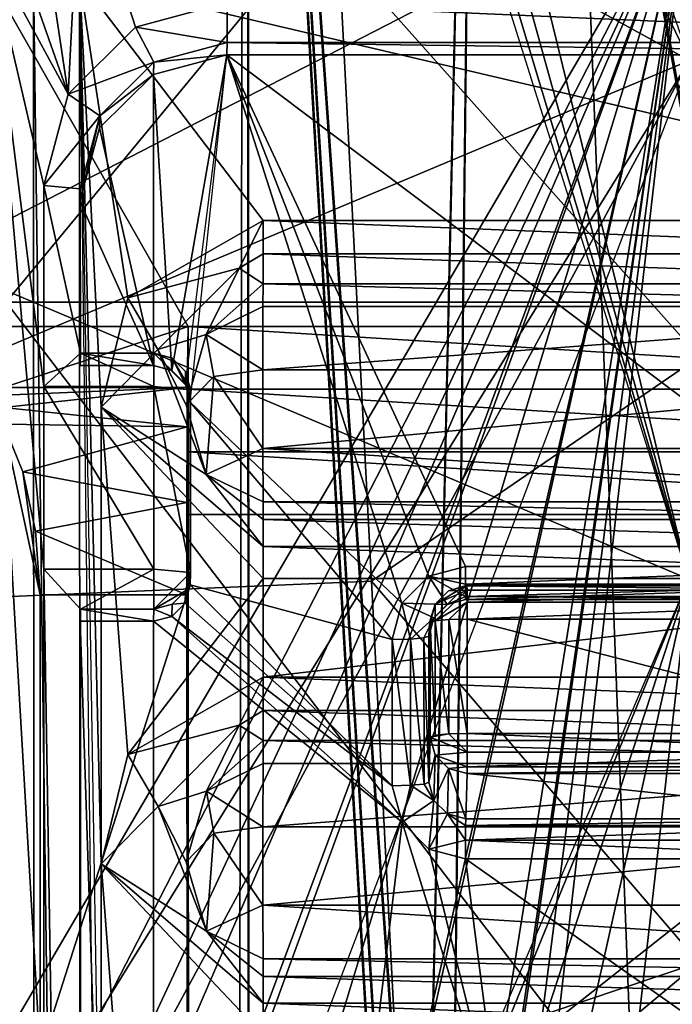
# Model space of a CAD drawing. Units: centimetres. Extents: x -2.8 to 2.8, y -26 to 6.1.
# Drawn here: x -0.4 to 0, y -22 to -21.5 of the extents above; entities that cross this region are included whole.
import ezdxf

# ---------------------------------------------------------------- set-up
doc = ezdxf.new("R2010")
doc.units = ezdxf.units.CM
doc.header["$MEASUREMENT"] = 0
for name, color, linetype in [('ACAD_FREEWAY_COMPONENT_16_Mesh_0', 7, 'Continuous'), ('ACAD_FREEWAY_COMPONENT_16_Mesh_16', 7, 'Continuous'), ('ACAD_FREEWAY_COMPONENT_16_Mesh_20', 7, 'Continuous'), ('ACAD_FREEWAY_COMPONENT_16_Mesh_21', 7, 'Continuous'), ('ACAD_FREEWAY_COMPONENT_3_Mesh_0', 7, 'Continuous'), ('ACAD_FREEWAY_COMPONENT_6_Mesh_0', 7, 'Continuous')]:
    doc.layers.add(name, color=color, linetype=linetype)

msp = doc.modelspace()

# ---------------------------------------------------------------- linework, layer by layer
at = {"layer": 'ACAD_FREEWAY_COMPONENT_16_Mesh_0'}
for points in [[(-0.44056, -23.06675, -5.81949), (-0.51085, -20.48611, -5.88959), (-0.20751, -17.56636, -6.14289)], [(-0.50142, -17.56636, -5.81181), (-0.50136, -17.56636, -5.83771), (-0.35466, -22.99334, -5.67976)], [(-0.50142, -17.56636, -5.81181), (-0.35466, -22.99334, -5.67976), (-0.36948, -22.99002, -5.6437)], [(-0.50136, -17.56636, -5.83771), (-0.36884, -23.00762, -5.71396), (-0.35466, -22.99334, -5.67976)], [(-0.20751, -17.56636, -6.14289), (0.00214, -22.99776, -5.95917), (-0.44056, -23.06675, -5.81949)], [(0.21281, -17.56636, -6.14174), (0.00214, -22.99776, -5.95917), (-0.20751, -17.56636, -6.14289)], [(-0.00251, -21.79728, -4.26703), (-0.00415, -17.8461, -3.66986), (-0.84291, -18.37826, -3.716)], [(-0.90189, -18.55653, -3.73266), (-0.00251, -21.79728, -4.26703), (-0.84291, -18.37826, -3.716)], [(-0.90391, -18.8004, -3.76001), (-0.00251, -21.79728, -4.26703), (-0.90189, -18.55653, -3.73266)], [(-0.90391, -18.8004, -3.76001), (-0.90279, -21.41665, -4.16662), (-0.00251, -21.79728, -4.26703)], [(-0.37451, -21.64636, -5.35942), (0.73863, -20.29856, -5.18286), (-0.74512, -20.29854, -5.18983)], [(0.37549, -21.64636, -5.35736), (0.73863, -20.29856, -5.18286), (-0.37451, -21.64636, -5.35942)], [(-0.80063, -20.73537, -4.95213), (0.79936, -20.73537, -4.94773), (0.27473, -21.65952, -5.07986)], [(-0.27527, -21.65952, -5.08137), (-0.37527, -21.65952, -5.08165), (-0.80063, -20.73537, -4.95213)], [(-0.27527, -21.65952, -5.08137), (-0.80063, -20.73537, -4.95213), (0.27473, -21.65952, -5.07986)], [(-0.90279, -21.41665, -4.16662), (-0.90112, -23.99332, -4.77556), (-0.00251, -21.79728, -4.26703)], [(-0.37417, -22.62553, -5.48103), (0.37582, -22.62553, -5.47897), (-0.37451, -21.64636, -5.35942)], [(-0.37451, -21.64636, -5.35942), (0.37582, -22.62553, -5.47897), (0.37549, -21.64636, -5.35736)], [(-0.27527, -21.65952, -5.08137), (-0.27576, -21.69275, -4.90347), (-0.37576, -21.69275, -4.90374)], [(-0.37527, -21.65952, -5.08165), (-0.27527, -21.65952, -5.08137), (-0.37576, -21.69275, -4.90374)], [(-0.27527, -21.65952, -5.08137), (-0.27526, -21.69368, -5.08636), (-0.27576, -21.69275, -4.90347)], [(0.27474, -21.69368, -5.08485), (-0.27526, -21.69368, -5.08636), (-0.27527, -21.65952, -5.08137)], [(0.27473, -21.65952, -5.07986), (0.27474, -21.69368, -5.08485), (-0.27527, -21.65952, -5.08137)], [(-0.27589, -21.71432, -4.8577), (-0.37585, -21.70375, -4.87333), (-0.27576, -21.69275, -4.90347)], [(-0.27576, -21.69275, -4.90347), (-0.37585, -21.70375, -4.87333), (-0.3758, -21.69702, -4.88809)], [(-0.37576, -21.69275, -4.90374), (-0.27576, -21.69275, -4.90347), (-0.3758, -21.69702, -4.88809)], [(-0.27598, -21.80583, -4.82293), (-0.27589, -21.71432, -4.8577), (-0.27576, -21.69275, -4.90347)], [(-0.27588, -22.05599, -4.8603), (-0.27598, -21.80583, -4.82293), (-0.27576, -21.69275, -4.90347)], [(-0.27523, -21.762, -5.09638), (-0.27588, -22.05599, -4.8603), (-0.27576, -21.69275, -4.90347)], [(-0.27576, -21.69275, -4.90347), (-0.27524, -21.72784, -5.09136), (-0.27523, -21.762, -5.09638)], [(-0.27526, -21.69368, -5.08636), (-0.27524, -21.72784, -5.09136), (-0.27576, -21.69275, -4.90347)], [(-0.27526, -21.69368, -5.08636), (0.27474, -21.69368, -5.08485), (0.27475, -21.72784, -5.08985)], [(0.27475, -21.72784, -5.08985), (-0.27524, -21.72784, -5.09136), (-0.27526, -21.69368, -5.08636)], [(-0.37588, -21.71279, -4.85986), (-0.37585, -21.70375, -4.87333), (-0.27589, -21.71432, -4.8577)], [(-0.27589, -21.71432, -4.8577), (-0.3653, -21.7388, -4.83681), (-0.37588, -21.71279, -4.85986)], [(-0.37588, -21.71279, -4.85986), (-0.3653, -21.7388, -4.83681), (-0.35598, -21.80583, -4.82315)], [(-0.37588, -21.71279, -4.85986), (-0.35598, -21.80583, -4.82315), (-0.35588, -22.05599, -4.86052)], [(-0.37571, -22.13425, -4.92282), (-0.37588, -21.71279, -4.85986), (-0.35588, -22.05599, -4.86052)], [(-0.27589, -21.71432, -4.8577), (-0.27597, -21.75553, -4.82835), (-0.3653, -21.7388, -4.83681)], [(-0.27597, -21.75553, -4.82835), (-0.27589, -21.71432, -4.8577), (-0.27598, -21.80583, -4.82293)], [(0.27477, -21.762, -5.09486), (-0.27523, -21.762, -5.09638), (-0.27524, -21.72784, -5.09136)], [(0.27475, -21.72784, -5.08985), (0.27477, -21.762, -5.09486), (-0.27524, -21.72784, -5.09136)], [(-0.27597, -21.75553, -4.82835), (-0.35839, -21.77111, -4.82406), (-0.3653, -21.7388, -4.83681)], [(-0.3653, -21.7388, -4.83681), (-0.35839, -21.77111, -4.82406), (-0.35598, -21.80583, -4.82315)], [(-0.27597, -21.75553, -4.82835), (-0.27598, -21.80583, -4.82293), (-0.35839, -21.77111, -4.82406)], [(-0.27523, -21.762, -5.09638), (-0.27568, -22.13816, -4.93467), (-0.27588, -22.05599, -4.8603)], [(-0.27523, -21.762, -5.09638), (-0.27505, -22.19542, -5.16096), (-0.27568, -22.13816, -4.93467)], [(-0.27523, -21.762, -5.09638), (0.27477, -21.762, -5.09486), (-0.27505, -22.19542, -5.16096)], [(0.27477, -21.762, -5.09486), (0.27494, -22.19542, -5.15945), (-0.27505, -22.19542, -5.16096)], [(-0.27598, -21.80583, -4.82293), (-0.35598, -21.80583, -4.82315), (-0.35839, -21.77111, -4.82406)], [(-0.90112, -23.99332, -4.77556), (-0.83199, -24.32968, -4.85136), (-0.00251, -21.79728, -4.26703)], [(-0.83199, -24.32968, -4.85136), (-0.63625, -24.62751, -4.857), (-0.00251, -21.79728, -4.26703)], [(-0.63625, -24.62751, -4.857), (-0.34711, -24.83243, -4.82569), (-0.00251, -21.79728, -4.26703)], [(-0.34711, -24.83243, -4.82569), (-0.00103, -24.9075, -4.80615), (-0.00251, -21.79728, -4.26703)], [(-0.35588, -22.05599, -4.86052), (-0.35598, -21.80583, -4.82315), (-0.27598, -21.80583, -4.82293)], [(-0.27588, -22.05599, -4.8603), (-0.35588, -22.05599, -4.86052), (-0.27598, -21.80583, -4.82293)]]:
    msp.add_3dface(points, dxfattribs=at)
at = {"layer": 'ACAD_FREEWAY_COMPONENT_16_Mesh_16'}
for points in [[(-0.00213, -21.51467, -4.42991), (-0.00251, -21.79728, -4.26703), (-0.94575, -18.79992, -3.76275)], [(-0.94474, -23.99303, -4.77929), (-0.00251, -21.79728, -4.26703), (-0.00213, -21.51467, -4.42991)]]:
    msp.add_3dface(points, dxfattribs=at)
at = {"layer": 'ACAD_FREEWAY_COMPONENT_16_Mesh_20'}
for points in [[(-0.00413, -17.81817, -3.6774), (-1.06992, -19.32843, -3.96766), (-0.00213, -21.51467, -4.42991)], [(-1.06992, -19.32843, -3.96766), (-1.08833, -20.91848, -4.26864), (-0.00213, -21.51467, -4.42991)], [(-0.00205, -21.4102, -4.46025), (-1.10199, -21.97621, -4.48477), (-1.08833, -20.91848, -4.26864)], [(-1.10199, -21.97621, -4.48477), (-0.00213, -21.51467, -4.42991), (-1.08833, -20.91848, -4.26864)], [(-0.00205, -21.4102, -4.46025), (-1.10608, -23.7752, -4.89664), (-1.10684, -23.55512, -4.84404)], [(-0.00205, -21.4102, -4.46025), (-1.10684, -23.55512, -4.84404), (-1.10396, -23.29234, -4.78163)], [(-0.00205, -21.4102, -4.46025), (-1.09843, -23.95153, -4.93985), (-1.10608, -23.7752, -4.89664)], [(-0.00205, -21.4102, -4.46025), (-1.10396, -23.29234, -4.78163), (-1.10199, -21.97621, -4.48477)], [(-0.00205, -21.4102, -4.46025), (-1.05719, -24.2453, -5.01094), (-1.09843, -23.95153, -4.93985)], [(-0.00205, -21.4102, -4.46025), (-0.94788, -24.52646, -5.04881), (-1.05719, -24.2453, -5.01094)], [(-0.00205, -21.4102, -4.46025), (-0.76388, -24.76938, -5.04107), (-0.94788, -24.52646, -5.04881)], [(-0.00205, -21.4102, -4.46025), (-0.51929, -24.94806, -5.01198), (-0.76388, -24.76938, -5.04107)], [(-0.00079, -25.01852, -4.89218), (-0.51929, -24.94806, -5.01198), (-0.00205, -21.4102, -4.46025)], [(-0.00213, -21.51467, -4.42991), (-1.10684, -23.55512, -4.84404), (-0.00079, -25.01852, -4.89218)], [(-1.10684, -23.55512, -4.84404), (-0.00213, -21.51467, -4.42991), (-1.10396, -23.29234, -4.78163)], [(-1.10199, -21.97621, -4.48477), (-1.10396, -23.29234, -4.78163), (-0.00213, -21.51467, -4.42991)]]:
    msp.add_3dface(points, dxfattribs=at)
at = {"layer": 'ACAD_FREEWAY_COMPONENT_16_Mesh_21'}
for points in [[(0.00304, -21.67609, -6.28363), (-0.1932, -21.4554, -6.2897), (0.00324, -20.77169, -6.35889)], [(-0.24539, -21.21751, -3.62369), (-0.43155, -21.20422, -3.69942), (-0.42169, -22.06033, -3.873), (-0.24734, -22.08259, -3.79524)], [(-0.24539, -21.21751, -3.62369), (-0.24734, -22.08259, -3.79524), (-0.00205, -21.4102, -4.46025)], [(-0.00205, -21.4102, -4.46025), (-0.25858, -23.65587, -4.21923), (-0.00004, -25.18031, -5.16684)], [(-0.25858, -23.65587, -4.21923), (-0.00205, -21.4102, -4.46025), (-0.25495, -23.37564, -4.13294)], [(-0.25255, -23.14565, -4.06642), (-0.25495, -23.37564, -4.13294), (-0.00205, -21.4102, -4.46025)], [(-0.25255, -23.14565, -4.06642), (-0.00205, -21.4102, -4.46025), (-0.2512, -22.96713, -4.01697)], [(-0.24917, -22.51398, -3.89838), (-0.2512, -22.96713, -4.01697), (-0.00205, -21.4102, -4.46025)], [(-0.24917, -22.51398, -3.89838), (-0.00205, -21.4102, -4.46025), (-0.24734, -22.08259, -3.79524)], [(-0.1932, -21.4554, -6.2897), (-0.17535, -21.7983, -6.26196), (-0.58067, -21.81556, -6.17117), (-0.62587, -21.47249, -6.17974)], [(-0.1932, -21.4554, -6.2897), (0.00304, -21.67609, -6.28363), (-0.17535, -21.7983, -6.26196)], [(0.00304, -21.67609, -6.28363), (0.00295, -22.00609, -6.25291), (-0.17535, -21.7983, -6.26196)], [(-0.58067, -21.81556, -6.17117), (-0.17535, -21.7983, -6.26196), (-0.16172, -22.0614, -6.23904), (-0.54123, -22.10071, -6.159)], [(-0.17535, -21.7983, -6.26196), (0.00295, -22.00609, -6.25291), (-0.16172, -22.0614, -6.23904)], [(-0.15802, -22.14063, -6.23186), (-0.16172, -22.0614, -6.23904), (0.00295, -22.00609, -6.25291)], [(0.00289, -22.22254, -6.2318), (-0.15802, -22.14063, -6.23186), (0.00295, -22.00609, -6.25291)]]:
    msp.add_3dface(points, dxfattribs=at)
at = {"layer": 'ACAD_FREEWAY_COMPONENT_3_Mesh_0'}
for points in [[(-0.35903, -21.41019, -3.71479), (-0.33403, -21.40352, -3.71409), (-0.3406, -21.53294, -3.72644)], [(-0.30401, -21.4965, -3.72287), (-0.3406, -21.53294, -3.72644), (-0.33403, -21.40352, -3.71409)], [(-0.25401, -21.48316, -3.72146), (-0.30401, -21.4965, -3.72287), (-0.33403, -21.40352, -3.71409)], [(-0.37733, -21.42841, -3.71658), (-0.35903, -21.41019, -3.71479), (-0.3406, -21.53294, -3.72644)], [(-0.37733, -21.42841, -3.71658), (-0.3406, -21.53294, -3.72644), (-0.38402, -21.4533, -3.71897)], [(-0.38402, -21.4533, -3.71897), (-0.3536, -23.06599, -3.87261), (-0.38351, -23.40445, -3.90496)], [(-0.3536, -23.06599, -3.87261), (-0.38402, -21.4533, -3.71897), (-0.35393, -21.79176, -3.75115)], [(-0.3406, -21.53294, -3.72644), (-0.35399, -21.58271, -3.73122), (-0.38402, -21.4533, -3.71897)], [(-0.35399, -21.58271, -3.73122), (-0.35396, -21.69222, -3.74166), (-0.38402, -21.4533, -3.71897)], [(-0.35396, -21.69222, -3.74166), (-0.35393, -21.79176, -3.75115), (-0.38402, -21.4533, -3.71897)], [(-0.3595, -21.46974, -3.54638), (-0.37775, -21.46801, -3.56465), (-0.35898, -23.4209, -3.73237)], [(-0.35898, -23.4209, -3.73237), (-0.37775, -21.46801, -3.56465), (-0.37723, -23.41916, -3.75064)], [(-0.334, -23.42153, -3.72563), (-0.3595, -21.46974, -3.54638), (-0.35898, -23.4209, -3.73237)], [(-0.334, -23.42153, -3.72563), (-0.33451, -21.47038, -3.53964), (-0.3595, -21.46974, -3.54638)], [(-0.33451, -21.47038, -3.53964), (0.22552, -21.6018, -3.55063), (0.32548, -21.47038, -3.53783)], [(-0.334, -23.42153, -3.72563), (-0.32251, -22.45009, -3.633), (-0.33451, -21.47038, -3.53964)], [(-0.32264, -21.95234, -3.58555), (-0.3227, -21.70347, -3.56183), (-0.33451, -21.47038, -3.53964)], [(-0.32264, -21.95234, -3.58555), (-0.33451, -21.47038, -3.53964), (-0.32257, -22.20122, -3.60928)], [(-0.3227, -21.70347, -3.56183), (-0.30825, -21.64391, -3.55611), (-0.33451, -21.47038, -3.53964)], [(-0.30825, -21.64391, -3.55611), (-0.23448, -21.6018, -3.5519), (-0.33451, -21.47038, -3.53964)], [(-0.33451, -21.47038, -3.53964), (-0.23448, -21.6018, -3.5519), (0.22552, -21.6018, -3.55063)], [(-0.25401, -21.48316, -3.72146), (-0.25406, -21.50497, -3.70344), (-0.30401, -21.4965, -3.72287)], [(0.24594, -21.50497, -3.70207), (-0.25406, -21.50497, -3.70344), (-0.25401, -21.48316, -3.72146)], [(0.24598, -21.48316, -3.72008), (0.24594, -21.50497, -3.70207), (-0.25401, -21.48316, -3.72146)], [(-0.30401, -21.4965, -3.72287), (-0.29406, -21.51564, -3.70457), (-0.3406, -21.53294, -3.72644)], [(-0.25406, -21.50497, -3.70344), (-0.29406, -21.51564, -3.70457), (-0.30401, -21.4965, -3.72287)], [(-0.25406, -21.50497, -3.70344), (-0.25425, -21.51161, -3.63376), (-0.29406, -21.51564, -3.70457)], [(0.24574, -21.51161, -3.63239), (-0.25425, -21.51161, -3.63376), (-0.25406, -21.50497, -3.70344)], [(0.24594, -21.50497, -3.70207), (0.24574, -21.51161, -3.63239), (-0.25406, -21.50497, -3.70344)], [(-0.25425, -21.51161, -3.63376), (-0.28421, -21.68351, -3.65023), (-0.29425, -21.52228, -3.63489)], [(-0.25425, -21.51161, -3.63376), (-0.29425, -21.52228, -3.63489), (-0.29406, -21.51564, -3.70457)], [(-0.27689, -21.6908, -3.6509), (-0.28421, -21.68351, -3.65023), (-0.25425, -21.51161, -3.63376)], [(-0.15882, -21.81026, -3.66197), (-0.2742, -21.70076, -3.65185), (-0.25425, -21.51161, -3.63376)], [(0.24574, -21.51161, -3.63239), (0.11582, -21.79035, -3.65931), (-0.25425, -21.51161, -3.63376)], [(0.11582, -21.79035, -3.65931), (-0.12418, -21.79035, -3.65997), (-0.25425, -21.51161, -3.63376)], [(-0.12418, -21.79035, -3.65997), (-0.14418, -21.79568, -3.66054), (-0.25425, -21.51161, -3.63376)], [(-0.14418, -21.79568, -3.66054), (-0.15882, -21.81026, -3.66197), (-0.25425, -21.51161, -3.63376)], [(-0.29406, -21.51564, -3.70457), (-0.32333, -21.54479, -3.70743), (-0.3406, -21.53294, -3.72644)], [(-0.29406, -21.51564, -3.70457), (-0.29425, -21.52228, -3.63489), (-0.32333, -21.54479, -3.70743)], [(-0.32353, -21.55143, -3.63775), (-0.29425, -21.52228, -3.63489), (-0.29421, -21.68085, -3.65)], [(-0.29425, -21.52228, -3.63489), (-0.32353, -21.55143, -3.63775), (-0.32333, -21.54479, -3.70743)], [(-0.29421, -21.68085, -3.65), (-0.29425, -21.52228, -3.63489), (-0.28421, -21.68351, -3.65023)], [(-0.32333, -21.54479, -3.70743), (-0.35399, -21.58271, -3.73122), (-0.3406, -21.53294, -3.72644)], [(-0.33404, -21.58461, -3.71126), (-0.35399, -21.58271, -3.73122), (-0.32333, -21.54479, -3.70743)], [(-0.33404, -21.58461, -3.71126), (-0.32333, -21.54479, -3.70743), (-0.33423, -21.59125, -3.64157)], [(-0.32353, -21.55143, -3.63775), (-0.33423, -21.59125, -3.64157), (-0.32333, -21.54479, -3.70743)], [(-0.33423, -21.59125, -3.64157), (-0.32353, -21.55143, -3.63775), (-0.29421, -21.68085, -3.65)], [(-0.33404, -21.58461, -3.71126), (-0.33402, -21.6742, -3.7198), (-0.35399, -21.58271, -3.73122)], [(-0.33402, -21.6742, -3.7198), (-0.35396, -21.69222, -3.74166), (-0.35399, -21.58271, -3.73122)], [(-0.33404, -21.58461, -3.71126), (-0.33423, -21.59125, -3.64157), (-0.33421, -21.68085, -3.65011)], [(-0.33402, -21.6742, -3.7198), (-0.33404, -21.58461, -3.71126), (-0.33421, -21.68085, -3.65011)], [(-0.33421, -21.68085, -3.65011), (-0.33423, -21.59125, -3.64157), (-0.29421, -21.68085, -3.65)], [(-0.23448, -21.6018, -3.5519), (-0.30825, -21.64391, -3.55611), (-0.24757, -21.62784, -3.54818)], [(-0.23448, -21.61995, -3.55029), (-0.23448, -21.6018, -3.5519), (-0.24757, -21.62784, -3.54818)], [(0.22552, -21.6018, -3.55063), (-0.23448, -21.6018, -3.5519), (0.22551, -21.61995, -3.54903)], [(-0.23448, -21.6018, -3.5519), (-0.23448, -21.61995, -3.55029), (0.22551, -21.61995, -3.54903)], [(-0.23448, -21.61995, -3.55029), (-0.24757, -21.62784, -3.54818), (-0.23451, -21.63631, -3.5423)], [(-0.23451, -21.63631, -3.5423), (0.22549, -21.63631, -3.54103), (-0.23448, -21.61995, -3.55029)], [(0.22551, -21.61995, -3.54903), (-0.23448, -21.61995, -3.55029), (0.22549, -21.63631, -3.54103)], [(-0.30825, -21.64391, -3.55611), (-0.29174, -21.67214, -3.55098), (-0.24757, -21.62784, -3.54818)], [(-0.26545, -21.66387, -3.52939), (-0.24757, -21.62784, -3.54818), (-0.29174, -21.67214, -3.55098)], [(-0.26545, -21.66387, -3.52939), (-0.23451, -21.63631, -3.5423), (-0.24757, -21.62784, -3.54818)], [(-0.23454, -21.64873, -3.52897), (-0.23451, -21.63631, -3.5423), (-0.26545, -21.66387, -3.52939)], [(-0.23454, -21.64873, -3.52897), (0.22546, -21.64873, -3.52771), (-0.23451, -21.63631, -3.5423)], [(0.22546, -21.64873, -3.52771), (0.22549, -21.63631, -3.54103), (-0.23451, -21.63631, -3.5423)], [(-0.3227, -21.70347, -3.56183), (-0.29174, -21.67214, -3.55098), (-0.30825, -21.64391, -3.55611)], [(-0.23454, -21.64873, -3.52897), (-0.26545, -21.66387, -3.52939), (-0.23461, -21.68326, -3.50339)], [(-0.23454, -21.64873, -3.52897), (-0.23461, -21.68326, -3.50339), (0.22546, -21.64873, -3.52771)], [(0.22546, -21.64873, -3.52771), (-0.23461, -21.68326, -3.50339), (0.22539, -21.68326, -3.50212)], [(-0.27638, -21.70234, -3.52987), (-0.26545, -21.66387, -3.52939), (-0.29174, -21.67214, -3.55098)], [(-0.26545, -21.66387, -3.52939), (-0.27638, -21.70234, -3.52987), (-0.26135, -21.68679, -3.51165)], [(-0.23461, -21.68326, -3.50339), (-0.26545, -21.66387, -3.52939), (-0.26135, -21.68679, -3.51165)], [(-0.29396, -21.69222, -3.74149), (-0.35396, -21.69222, -3.74166), (-0.33402, -21.6742, -3.7198)], [(-0.33402, -21.6742, -3.7198), (-0.33421, -21.68085, -3.65011), (-0.29421, -21.68085, -3.65)], [(-0.29402, -21.6742, -3.71969), (-0.33402, -21.6742, -3.7198), (-0.29421, -21.68085, -3.65)], [(-0.29402, -21.6742, -3.71969), (-0.29396, -21.69222, -3.74149), (-0.33402, -21.6742, -3.7198)], [(-0.3227, -21.70347, -3.56183), (-0.26543, -21.74021, -3.53666), (-0.29174, -21.67214, -3.55098)], [(-0.29402, -21.6742, -3.71969), (-0.29421, -21.68085, -3.65), (-0.28421, -21.68351, -3.65023)], [(-0.29402, -21.6742, -3.71969), (-0.28421, -21.68351, -3.65023), (-0.28402, -21.67687, -3.71991)], [(-0.28402, -21.67687, -3.71991), (-0.27401, -21.69411, -3.72153), (-0.29402, -21.6742, -3.71969)], [(-0.27401, -21.69411, -3.72153), (-0.29396, -21.69222, -3.74149), (-0.29402, -21.6742, -3.71969)], [(-0.26543, -21.74021, -3.53666), (-0.27638, -21.70234, -3.52987), (-0.29174, -21.67214, -3.55098)], [(-0.28421, -21.68351, -3.65023), (-0.27689, -21.6908, -3.6509), (-0.28402, -21.67687, -3.71991)], [(-0.27689, -21.6908, -3.6509), (-0.2767, -21.68416, -3.72059), (-0.28402, -21.67687, -3.71991)], [(-0.28402, -21.67687, -3.71991), (-0.2767, -21.68416, -3.72059), (-0.27401, -21.69411, -3.72153)], [(-0.27401, -21.69411, -3.72153), (-0.2767, -21.68416, -3.72059), (-0.27689, -21.6908, -3.6509)], [(-0.26543, -21.74021, -3.53666), (-0.26135, -21.68679, -3.51165), (-0.27638, -21.70234, -3.52987)], [(-0.26543, -21.74021, -3.53666), (-0.2346, -21.72605, -3.50747), (-0.26135, -21.68679, -3.51165)], [(-0.23461, -21.68326, -3.50339), (-0.26135, -21.68679, -3.51165), (-0.2346, -21.72605, -3.50747)], [(-0.2346, -21.72605, -3.50747), (0.22539, -21.68326, -3.50212), (-0.23461, -21.68326, -3.50339)], [(0.2254, -21.72605, -3.5062), (0.22539, -21.68326, -3.50212), (-0.2346, -21.72605, -3.50747)], [(-0.29396, -21.69222, -3.74149), (-0.29393, -21.79176, -3.75098), (-0.35396, -21.69222, -3.74166)], [(-0.29393, -21.79176, -3.75098), (-0.35393, -21.79176, -3.75115), (-0.35396, -21.69222, -3.74166)], [(-0.27401, -21.69411, -3.72153), (-0.27399, -21.79366, -3.73102), (-0.29396, -21.69222, -3.74149)], [(-0.27399, -21.79366, -3.73102), (-0.29393, -21.79176, -3.75098), (-0.29396, -21.69222, -3.74149)], [(-0.2742, -21.70076, -3.65185), (-0.27401, -21.69411, -3.72153), (-0.27689, -21.6908, -3.6509)], [(-0.27401, -21.69411, -3.72153), (-0.2742, -21.70076, -3.65185), (-0.27399, -21.79366, -3.73102)], [(-0.16417, -21.83017, -3.66388), (-0.2742, -21.70076, -3.65185), (-0.15882, -21.81026, -3.66197)], [(-0.2742, -21.70076, -3.65185), (-0.16417, -21.83017, -3.66388), (-0.27418, -21.8003, -3.66133)], [(-0.2742, -21.70076, -3.65185), (-0.27418, -21.8003, -3.66133), (-0.27399, -21.79366, -3.73102)], [(-0.23443, -21.79688, -3.57049), (-0.23444, -21.77937, -3.56549), (-0.3227, -21.70347, -3.56183)], [(-0.3227, -21.70347, -3.56183), (-0.23444, -21.77937, -3.56549), (-0.26543, -21.74021, -3.53666)], [(-0.30819, -21.89278, -3.57984), (-0.3227, -21.70347, -3.56183), (-0.32264, -21.95234, -3.58555)], [(-0.3227, -21.70347, -3.56183), (-0.30819, -21.89278, -3.57984), (-0.23443, -21.79688, -3.57049)], [(-0.23451, -21.75513, -3.53912), (-0.2346, -21.72605, -3.50747), (-0.26543, -21.74021, -3.53666)], [(-0.23451, -21.75513, -3.53912), (0.22548, -21.75513, -3.53785), (-0.2346, -21.72605, -3.50747)], [(0.22548, -21.75513, -3.53785), (0.2254, -21.72605, -3.5062), (-0.2346, -21.72605, -3.50747)], [(-0.23451, -21.75513, -3.53912), (-0.26543, -21.74021, -3.53666), (-0.23447, -21.76481, -3.55455)], [(-0.26543, -21.74021, -3.53666), (-0.23444, -21.77937, -3.56549), (-0.23447, -21.76481, -3.55455)], [(0.22548, -21.75513, -3.53785), (-0.23451, -21.75513, -3.53912), (0.22553, -21.76481, -3.55328)], [(-0.23451, -21.75513, -3.53912), (-0.23447, -21.76481, -3.55455), (0.22553, -21.76481, -3.55328)], [(-0.23444, -21.77937, -3.56549), (0.22556, -21.77937, -3.56422), (-0.23447, -21.76481, -3.55455)], [(0.22553, -21.76481, -3.55328), (-0.23447, -21.76481, -3.55455), (0.22556, -21.77937, -3.56422)], [(-0.23443, -21.79688, -3.57049), (0.22557, -21.79688, -3.56923), (-0.23444, -21.77937, -3.56549)], [(0.22557, -21.79688, -3.56923), (0.22556, -21.77937, -3.56422), (-0.23444, -21.77937, -3.56549)], [(-0.33398, -21.81357, -3.73308), (-0.33366, -23.04798, -3.85075), (-0.35393, -21.79176, -3.75115)], [(-0.33366, -23.04798, -3.85075), (-0.3536, -23.06599, -3.87261), (-0.35393, -21.79176, -3.75115)], [(-0.35393, -21.79176, -3.75115), (-0.29393, -21.79176, -3.75098), (-0.33398, -21.81357, -3.73308)], [(-0.29393, -21.79176, -3.75098), (-0.29398, -21.81357, -3.73297), (-0.33398, -21.81357, -3.73308)], [(-0.29398, -21.81357, -3.73297), (-0.29393, -21.79176, -3.75098), (-0.27399, -21.79366, -3.73102)], [(-0.27666, -21.80362, -3.73198), (-0.29398, -21.81357, -3.73297), (-0.27399, -21.79366, -3.73102)], [(-0.27666, -21.80362, -3.73198), (-0.27399, -21.79366, -3.73102), (-0.27686, -21.81026, -3.66229)], [(-0.27399, -21.79366, -3.73102), (-0.27418, -21.8003, -3.66133), (-0.27686, -21.81026, -3.66229)], [(-0.12418, -21.79035, -3.65997), (-0.12417, -21.80005, -3.66359), (-0.14418, -21.79568, -3.66054)], [(-0.12418, -21.79035, -3.65997), (0.11582, -21.79035, -3.65931), (-0.12417, -21.80005, -3.66359)], [(0.11582, -21.79035, -3.65931), (0.11583, -21.80005, -3.66293), (-0.12417, -21.80005, -3.66359)], [(-0.23441, -21.85068, -3.57562), (-0.23443, -21.79688, -3.57049), (-0.30819, -21.89278, -3.57984)], [(-0.23441, -21.85068, -3.57562), (0.22557, -21.79688, -3.56923), (-0.23443, -21.79688, -3.57049)], [(-0.23441, -21.85068, -3.57562), (0.22558, -21.85068, -3.57435), (0.22557, -21.79688, -3.56923)], [(-0.14418, -21.79568, -3.66054), (-0.13412, -21.81103, -3.68206), (-0.15882, -21.81026, -3.66197)], [(-0.12417, -21.80005, -3.66359), (-0.12415, -21.80664, -3.67157), (-0.14418, -21.79568, -3.66054)], [(-0.14418, -21.79568, -3.66054), (-0.12415, -21.80664, -3.67157), (-0.13412, -21.81103, -3.68206)], [(-0.27666, -21.80362, -3.73198), (-0.28398, -21.8109, -3.73269), (-0.29398, -21.81357, -3.73297)], [(-0.27666, -21.80362, -3.73198), (-0.27686, -21.81026, -3.66229), (-0.28398, -21.8109, -3.73269)], [(-0.27686, -21.81026, -3.66229), (-0.27418, -21.8003, -3.66133), (-0.16415, -21.90981, -3.67147)], [(-0.16415, -21.90981, -3.67147), (-0.27418, -21.8003, -3.66133), (-0.16417, -21.83017, -3.66388)], [(-0.1439, -21.82077, -3.76242), (-0.1239, -21.80077, -3.76142), (-0.14072, -21.81094, -3.94422)], [(-0.1439, -21.82077, -3.76242), (-0.14144, -21.81832, -3.68278), (-0.1239, -21.80077, -3.76142)], [(-0.13412, -21.81103, -3.68206), (-0.1239, -21.80077, -3.76142), (-0.14144, -21.81832, -3.68278)], [(-0.1334, -21.80362, -3.9442), (-0.14072, -21.81094, -3.94422), (-0.1239, -21.80077, -3.76142)], [(-0.14069, -21.82, -3.95416), (-0.14072, -21.81094, -3.94422), (-0.12337, -21.80332, -3.95362)], [(-0.12337, -21.80332, -3.95362), (-0.14072, -21.81094, -3.94422), (-0.1334, -21.80362, -3.9442)], [(-0.12335, -21.80987, -3.96081), (-0.14069, -21.82, -3.95416), (-0.12337, -21.80332, -3.95362)], [(-0.12412, -21.80836, -3.68178), (-0.1239, -21.80077, -3.76142), (-0.13412, -21.81103, -3.68206)], [(-0.1234, -21.80094, -3.94418), (-0.1334, -21.80362, -3.9442), (-0.1239, -21.80077, -3.76142)], [(-0.1234, -21.80094, -3.94418), (-0.12337, -21.80332, -3.95362), (-0.1334, -21.80362, -3.9442)], [(-0.12417, -21.80005, -3.66359), (0.11583, -21.80005, -3.66293), (-0.12415, -21.80664, -3.67157)], [(0.11583, -21.80005, -3.66293), (0.11585, -21.80664, -3.67091), (-0.12415, -21.80664, -3.67157)], [(0.11588, -21.80836, -3.68112), (0.1161, -21.80077, -3.76076), (-0.12412, -21.80836, -3.68178)], [(0.1161, -21.80077, -3.76076), (-0.1239, -21.80077, -3.76142), (-0.12412, -21.80836, -3.68178)], [(-0.1234, -21.80094, -3.94418), (-0.1239, -21.80077, -3.76142), (0.1166, -21.80094, -3.94352)], [(-0.1239, -21.80077, -3.76142), (0.1161, -21.80077, -3.76076), (0.1166, -21.80094, -3.94352)], [(0.1166, -21.80094, -3.94352), (0.11662, -21.80332, -3.95296), (-0.1234, -21.80094, -3.94418)], [(0.11662, -21.80332, -3.95296), (-0.12337, -21.80332, -3.95362), (-0.1234, -21.80094, -3.94418)], [(-0.12335, -21.80987, -3.96081), (-0.12337, -21.80332, -3.95362), (0.11662, -21.80332, -3.95296)], [(0.11664, -21.80987, -3.96015), (-0.12335, -21.80987, -3.96081), (0.11662, -21.80332, -3.95296)], [(-0.27686, -21.81026, -3.66229), (-0.28417, -21.81755, -3.66301), (-0.28398, -21.8109, -3.73269)], [(-0.27686, -21.81026, -3.66229), (-0.16415, -21.90981, -3.67147), (-0.28417, -21.81755, -3.66301)], [(-0.16417, -21.83017, -3.66388), (-0.15882, -21.81026, -3.66197), (-0.15416, -21.82991, -3.66652)], [(-0.13412, -21.81103, -3.68206), (-0.14144, -21.81832, -3.68278), (-0.15882, -21.81026, -3.66197)], [(-0.15882, -21.81026, -3.66197), (-0.14144, -21.81832, -3.68278), (-0.15416, -21.82991, -3.66652)], [(-0.13335, -21.8193, -3.96143), (-0.14069, -21.82, -3.95416), (-0.12335, -21.80987, -3.96081)], [(-0.12412, -21.80836, -3.68178), (-0.13412, -21.81103, -3.68206), (-0.12415, -21.80664, -3.67157)], [(-0.12335, -21.81905, -3.96407), (-0.13335, -21.8193, -3.96143), (-0.12335, -21.80987, -3.96081)], [(-0.12412, -21.80836, -3.68178), (-0.12415, -21.80664, -3.67157), (0.11588, -21.80836, -3.68112)], [(-0.12415, -21.80664, -3.67157), (0.11585, -21.80664, -3.67091), (0.11588, -21.80836, -3.68112)], [(0.11665, -21.81905, -3.96341), (-0.12335, -21.81905, -3.96407), (0.11664, -21.80987, -3.96015)], [(-0.12335, -21.81905, -3.96407), (-0.12335, -21.80987, -3.96081), (0.11664, -21.80987, -3.96015)], [(-0.33398, -21.81357, -3.73308), (-0.33417, -21.82021, -3.6634), (-0.33385, -23.05462, -3.78107)], [(-0.29417, -21.82021, -3.66329), (-0.33417, -21.82021, -3.6634), (-0.33398, -21.81357, -3.73308)], [(-0.33366, -23.04798, -3.85075), (-0.33398, -21.81357, -3.73308), (-0.33385, -23.05462, -3.78107)], [(-0.29398, -21.81357, -3.73297), (-0.29417, -21.82021, -3.66329), (-0.33398, -21.81357, -3.73308)], [(-0.29417, -21.82021, -3.66329), (-0.29398, -21.81357, -3.73297), (-0.28417, -21.81755, -3.66301)], [(-0.28417, -21.81755, -3.66301), (-0.29398, -21.81357, -3.73297), (-0.28398, -21.8109, -3.73269)], [(-0.1434, -21.82094, -3.94421), (-0.1439, -21.82077, -3.76242), (-0.14072, -21.81094, -3.94422)], [(-0.1434, -21.82094, -3.94421), (-0.14072, -21.81094, -3.94422), (-0.14069, -21.82, -3.95416)], [(-0.33385, -23.05462, -3.78107), (-0.33417, -21.82021, -3.6634), (-0.29385, -23.05462, -3.78096)], [(-0.33417, -21.82021, -3.6634), (-0.29417, -21.82021, -3.66329), (-0.29385, -23.05462, -3.78096)], [(-0.28417, -21.81755, -3.66301), (-0.15879, -21.92972, -3.67335), (-0.29417, -21.82021, -3.66329)], [(-0.29385, -23.05462, -3.78096), (-0.29417, -21.82021, -3.66329), (-0.15879, -21.92972, -3.67335)], [(-0.16415, -21.90981, -3.67147), (-0.15879, -21.92972, -3.67335), (-0.28417, -21.81755, -3.66301)], [(-0.14682, -21.82922, -3.67379), (-0.15416, -21.82991, -3.66652), (-0.14144, -21.81832, -3.68278)], [(-0.14412, -21.82827, -3.68373), (-0.14682, -21.82922, -3.67379), (-0.14144, -21.81832, -3.68278)], [(-0.14412, -21.82827, -3.68373), (-0.14144, -21.81832, -3.68278), (-0.1439, -21.82077, -3.76242)], [(-0.14412, -21.82827, -3.68373), (-0.1439, -21.82077, -3.76242), (-0.1441, -21.90791, -3.69133)], [(-0.14338, -21.88324, -3.95015), (-0.1441, -21.90791, -3.69133), (-0.1439, -21.82077, -3.76242)], [(-0.1434, -21.82094, -3.94421), (-0.14338, -21.88324, -3.95015), (-0.1439, -21.82077, -3.76242)], [(-0.1434, -21.82094, -3.94421), (-0.14069, -21.82, -3.95416), (-0.14068, -21.88229, -3.9601)], [(-0.14338, -21.88324, -3.95015), (-0.1434, -21.82094, -3.94421), (-0.14068, -21.88229, -3.9601)], [(-0.13335, -21.8193, -3.96143), (-0.13334, -21.88159, -3.96737), (-0.14069, -21.82, -3.95416)], [(-0.14068, -21.88229, -3.9601), (-0.14069, -21.82, -3.95416), (-0.13334, -21.88159, -3.96737)], [(-0.12335, -21.81905, -3.96407), (-0.12333, -21.88134, -3.97001), (-0.13335, -21.8193, -3.96143)], [(-0.12333, -21.88134, -3.97001), (-0.13334, -21.88159, -3.96737), (-0.13335, -21.8193, -3.96143)], [(0.11665, -21.81905, -3.96341), (0.11667, -21.88134, -3.96935), (-0.12335, -21.81905, -3.96407)], [(0.11667, -21.88134, -3.96935), (-0.12333, -21.88134, -3.97001), (-0.12335, -21.81905, -3.96407)], [(-0.16417, -21.83017, -3.66388), (-0.15416, -21.82991, -3.66652), (-0.15414, -21.90955, -3.67411)], [(-0.16415, -21.90981, -3.67147), (-0.16417, -21.83017, -3.66388), (-0.15414, -21.90955, -3.67411)], [(-0.14682, -21.82922, -3.67379), (-0.1468, -21.90886, -3.68138), (-0.15416, -21.82991, -3.66652)], [(-0.15414, -21.90955, -3.67411), (-0.15416, -21.82991, -3.66652), (-0.1468, -21.90886, -3.68138)], [(-0.14412, -21.82827, -3.68373), (-0.1441, -21.90791, -3.69133), (-0.14682, -21.82922, -3.67379)], [(-0.1441, -21.90791, -3.69133), (-0.1468, -21.90886, -3.68138), (-0.14682, -21.82922, -3.67379)], [(-0.23441, -21.85068, -3.57562), (-0.30819, -21.89278, -3.57984), (-0.24751, -21.87671, -3.5719)], [(-0.23442, -21.86882, -3.57402), (-0.23441, -21.85068, -3.57562), (-0.24751, -21.87671, -3.5719)], [(-0.23441, -21.85068, -3.57562), (-0.23442, -21.86882, -3.57402), (0.22558, -21.86882, -3.57275)], [(0.22558, -21.85068, -3.57435), (-0.23441, -21.85068, -3.57562), (0.22558, -21.86882, -3.57275)], [(-0.23442, -21.86882, -3.57402), (-0.24751, -21.87671, -3.5719), (-0.23444, -21.88518, -3.56602)], [(-0.23444, -21.88518, -3.56602), (0.22556, -21.88518, -3.56476), (-0.23442, -21.86882, -3.57402)], [(0.22558, -21.86882, -3.57275), (-0.23442, -21.86882, -3.57402), (0.22556, -21.88518, -3.56476)], [(-0.30819, -21.89278, -3.57984), (-0.29167, -21.92102, -3.5747), (-0.24751, -21.87671, -3.5719)], [(-0.26539, -21.91274, -3.55311), (-0.24751, -21.87671, -3.5719), (-0.29167, -21.92102, -3.5747)], [(-0.26539, -21.91274, -3.55311), (-0.23444, -21.88518, -3.56602), (-0.24751, -21.87671, -3.5719)], [(-0.23448, -21.8976, -3.5527), (-0.23444, -21.88518, -3.56602), (-0.26539, -21.91274, -3.55311)], [(-0.23448, -21.8976, -3.5527), (0.22552, -21.8976, -3.55143), (-0.23444, -21.88518, -3.56602)], [(0.22552, -21.8976, -3.55143), (0.22556, -21.88518, -3.56476), (-0.23444, -21.88518, -3.56602)], [(-0.1441, -21.90791, -3.69133), (-0.14338, -21.88324, -3.95015), (-0.1407, -21.89319, -3.95109)], [(-0.14068, -21.88229, -3.9601), (-0.13334, -21.88159, -3.96737), (-0.14338, -21.88324, -3.95015)], [(-0.13334, -21.88159, -3.96737), (-0.12333, -21.89155, -3.96829), (-0.14338, -21.88324, -3.95015)], [(-0.1407, -21.89319, -3.95109), (-0.14338, -21.88324, -3.95015), (-0.12333, -21.89155, -3.96829)], [(-0.12333, -21.88134, -3.97001), (-0.12333, -21.89155, -3.96829), (-0.13334, -21.88159, -3.96737)], [(0.11667, -21.88134, -3.96935), (0.11667, -21.89155, -3.96763), (-0.12333, -21.88134, -3.97001)], [(-0.12333, -21.88134, -3.97001), (0.11667, -21.89155, -3.96763), (-0.12333, -21.89155, -3.96829)], [(-0.32264, -21.95234, -3.58555), (-0.29167, -21.92102, -3.5747), (-0.30819, -21.89278, -3.57984)], [(-0.1441, -21.90791, -3.69133), (-0.1407, -21.89319, -3.95109), (-0.14141, -21.91787, -3.69227)], [(-0.1407, -21.89319, -3.95109), (-0.13338, -21.90048, -3.95177), (-0.14141, -21.91787, -3.69227)], [(-0.12335, -21.89953, -3.96169), (-0.1407, -21.89319, -3.95109), (-0.12333, -21.89155, -3.96829)], [(-0.13338, -21.90048, -3.95177), (-0.1407, -21.89319, -3.95109), (-0.12335, -21.89953, -3.96169)], [(0.11665, -21.89953, -3.96103), (-0.12335, -21.89953, -3.96169), (0.11667, -21.89155, -3.96763)], [(-0.12335, -21.89953, -3.96169), (-0.12333, -21.89155, -3.96829), (0.11667, -21.89155, -3.96763)], [(-0.23448, -21.8976, -3.5527), (-0.26539, -21.91274, -3.55311), (-0.23455, -21.93214, -3.52711)], [(-0.23448, -21.8976, -3.5527), (-0.23455, -21.93214, -3.52711), (0.22552, -21.8976, -3.55143)], [(0.22552, -21.8976, -3.55143), (-0.23455, -21.93214, -3.52711), (0.22545, -21.93214, -3.52585)], [(-0.14141, -21.91787, -3.69227), (-0.13338, -21.90048, -3.95177), (-0.13409, -21.92515, -3.69294)], [(-0.12409, -21.92782, -3.69317), (-0.13409, -21.92515, -3.69294), (-0.13338, -21.90048, -3.95177)], [(-0.12338, -21.90315, -3.95199), (-0.13338, -21.90048, -3.95177), (-0.12335, -21.89953, -3.96169)], [(-0.12338, -21.90315, -3.95199), (-0.12409, -21.92782, -3.69317), (-0.13338, -21.90048, -3.95177)], [(0.11662, -21.90315, -3.95133), (-0.12338, -21.90315, -3.95199), (0.11665, -21.89953, -3.96103)], [(-0.12338, -21.90315, -3.95199), (-0.12335, -21.89953, -3.96169), (0.11665, -21.89953, -3.96103)], [(-0.12409, -21.92782, -3.69317), (-0.12338, -21.90315, -3.95199), (0.11591, -21.92782, -3.69251)], [(-0.12338, -21.90315, -3.95199), (0.11662, -21.90315, -3.95133), (0.11591, -21.92782, -3.69251)], [(-0.16415, -21.90981, -3.67147), (-0.15414, -21.90955, -3.67411), (-0.15879, -21.92972, -3.67335)], [(-0.15879, -21.92972, -3.67335), (-0.15414, -21.90955, -3.67411), (-0.14141, -21.91787, -3.69227)], [(-0.1468, -21.90886, -3.68138), (-0.14141, -21.91787, -3.69227), (-0.15414, -21.90955, -3.67411)], [(-0.1441, -21.90791, -3.69133), (-0.14141, -21.91787, -3.69227), (-0.1468, -21.90886, -3.68138)], [(-0.27631, -21.95121, -3.5536), (-0.26539, -21.91274, -3.55311), (-0.29167, -21.92102, -3.5747)], [(-0.26539, -21.91274, -3.55311), (-0.27631, -21.95121, -3.5536), (-0.26129, -21.93566, -3.53538)], [(-0.23455, -21.93214, -3.52711), (-0.26539, -21.91274, -3.55311), (-0.26129, -21.93566, -3.53538)], [(-0.32264, -21.95234, -3.58555), (-0.26537, -21.98908, -3.56039), (-0.29167, -21.92102, -3.5747)], [(-0.26537, -21.98908, -3.56039), (-0.27631, -21.95121, -3.5536), (-0.29167, -21.92102, -3.5747)], [(-0.15879, -21.92972, -3.67335), (-0.14141, -21.91787, -3.69227), (-0.14414, -21.94429, -3.6747)], [(-0.14141, -21.91787, -3.69227), (-0.13409, -21.92515, -3.69294), (-0.14414, -21.94429, -3.6747)], [(-0.14414, -21.94429, -3.6747), (-0.13409, -21.92515, -3.69294), (-0.12414, -21.93942, -3.67687)], [(-0.12409, -21.92782, -3.69317), (-0.12412, -21.93144, -3.68347), (-0.13409, -21.92515, -3.69294)], [(-0.12412, -21.93144, -3.68347), (-0.12414, -21.93942, -3.67687), (-0.13409, -21.92515, -3.69294)], [(-0.12409, -21.92782, -3.69317), (0.11591, -21.92782, -3.69251), (-0.12412, -21.93144, -3.68347)], [(0.11591, -21.92782, -3.69251), (0.11588, -21.93144, -3.68281), (-0.12412, -21.93144, -3.68347)], [(-0.29385, -23.05462, -3.78096), (-0.15879, -21.92972, -3.67335), (-0.10396, -22.10647, -3.69005)], [(-0.23455, -21.93214, -3.52711), (-0.26129, -21.93566, -3.53538), (-0.23454, -21.97492, -3.53119)], [(-0.23454, -21.97492, -3.53119), (0.22545, -21.93214, -3.52585), (-0.23455, -21.93214, -3.52711)], [(0.22546, -21.97492, -3.52992), (0.22545, -21.93214, -3.52585), (-0.23454, -21.97492, -3.53119)], [(-0.15879, -21.92972, -3.67335), (-0.14414, -21.94429, -3.6747), (-0.10396, -22.10647, -3.69005)], [(-0.12412, -21.93144, -3.68347), (0.11588, -21.93144, -3.68281), (-0.12414, -21.93942, -3.67687)], [(0.11588, -21.93144, -3.68281), (0.11586, -21.93942, -3.67621), (-0.12414, -21.93942, -3.67687)], [(-0.26537, -21.98908, -3.56039), (-0.26129, -21.93566, -3.53538), (-0.27631, -21.95121, -3.5536)], [(-0.26537, -21.98908, -3.56039), (-0.23454, -21.97492, -3.53119), (-0.26129, -21.93566, -3.53538)], [(-0.12414, -21.94963, -3.67516), (-0.14414, -21.94429, -3.6747), (-0.12414, -21.93942, -3.67687)], [(-0.14414, -21.94429, -3.6747), (-0.12414, -21.94963, -3.67516), (-0.10396, -22.10647, -3.69005)], [(-0.12414, -21.94963, -3.67516), (-0.12414, -21.93942, -3.67687), (0.11586, -21.94963, -3.6745)], [(0.11586, -21.93942, -3.67621), (0.11586, -21.94963, -3.6745), (-0.12414, -21.93942, -3.67687)], [(-0.10396, -22.10647, -3.69005), (-0.12414, -21.94963, -3.67516), (-0.00412, -22.03424, -3.68289)], [(-0.12414, -21.94963, -3.67516), (0.11586, -21.94963, -3.6745), (-0.00412, -22.03424, -3.68289)], [(-0.23436, -22.04575, -3.59421), (-0.23438, -22.02824, -3.58921), (-0.32264, -21.95234, -3.58555)], [(-0.32264, -21.95234, -3.58555), (-0.23438, -22.02824, -3.58921), (-0.26537, -21.98908, -3.56039)], [(-0.30812, -22.14165, -3.60356), (-0.32264, -21.95234, -3.58555), (-0.32257, -22.20122, -3.60928)], [(-0.32264, -21.95234, -3.58555), (-0.30812, -22.14165, -3.60356), (-0.23436, -22.04575, -3.59421)], [(-0.23445, -22.004, -3.56284), (-0.23454, -21.97492, -3.53119), (-0.26537, -21.98908, -3.56039)], [(-0.23445, -22.004, -3.56284), (0.22555, -22.004, -3.56157), (-0.23454, -21.97492, -3.53119)], [(0.22555, -22.004, -3.56157), (0.22546, -21.97492, -3.52992), (-0.23454, -21.97492, -3.53119)], [(-0.23445, -22.004, -3.56284), (-0.26537, -21.98908, -3.56039), (-0.23441, -22.01368, -3.57827)], [(-0.26537, -21.98908, -3.56039), (-0.23438, -22.02824, -3.58921), (-0.23441, -22.01368, -3.57827)], [(0.22555, -22.004, -3.56157), (-0.23445, -22.004, -3.56284), (0.22559, -22.01368, -3.577)], [(-0.23445, -22.004, -3.56284), (-0.23441, -22.01368, -3.57827), (0.22559, -22.01368, -3.577)], [(-0.23438, -22.02824, -3.58921), (0.22562, -22.02824, -3.58795), (-0.23441, -22.01368, -3.57827)], [(0.22559, -22.01368, -3.577), (-0.23441, -22.01368, -3.57827), (0.22562, -22.02824, -3.58795)], [(-0.23436, -22.04575, -3.59421), (0.22563, -22.04575, -3.59295), (-0.23438, -22.02824, -3.58921)], [(0.22563, -22.04575, -3.59295), (0.22562, -22.02824, -3.58795), (-0.23438, -22.02824, -3.58921)]]:
    msp.add_3dface(points, dxfattribs=at)
at = {"layer": 'ACAD_FREEWAY_COMPONENT_6_Mesh_0'}
for points in [[(-0.11773, -20.93048, -4.1866), (0.12733, -22.28027, -4.2096), (0.11227, -20.92411, -4.18585)], [(0.11262, -20.92183, -4.31583), (0.12769, -22.27799, -4.33958), (-0.11738, -20.9282, -4.31658)], [(-0.24273, -20.93048, -4.18694), (-0.24238, -20.9282, -4.31692), (-0.24265, -22.58023, -4.21589)], [(-0.24273, -20.93048, -4.18694), (-0.14767, -22.28429, -4.21043), (-0.11773, -20.93048, -4.1866)], [(-0.24265, -22.58023, -4.21589), (-0.16267, -22.31027, -4.21093), (-0.24273, -20.93048, -4.18694)], [(-0.16267, -22.31027, -4.21093), (-0.15865, -22.29527, -4.21065), (-0.24273, -20.93048, -4.18694)], [(-0.15865, -22.29527, -4.21065), (-0.14767, -22.28429, -4.21043), (-0.24273, -20.93048, -4.18694)], [(-0.24238, -20.9282, -4.31692), (-0.2423, -22.57795, -4.34587), (-0.24265, -22.58023, -4.21589)], [(-0.24238, -20.9282, -4.31692), (-0.16231, -22.30799, -4.34091), (-0.2423, -22.57795, -4.34587)], [(-0.11738, -20.9282, -4.31658), (-0.14731, -22.28201, -4.34041), (-0.24238, -20.9282, -4.31692)], [(-0.14731, -22.28201, -4.34041), (-0.15829, -22.29299, -4.34063), (-0.24238, -20.9282, -4.31692)], [(-0.15829, -22.29299, -4.34063), (-0.16231, -22.30799, -4.34091), (-0.24238, -20.9282, -4.31692)], [(-0.14767, -22.28429, -4.21043), (-0.13267, -22.28027, -4.21032), (-0.11773, -20.93048, -4.1866)], [(-0.14731, -22.28201, -4.34041), (-0.11738, -20.9282, -4.31658), (-0.13231, -22.27799, -4.3403)], [(-0.13267, -22.28027, -4.21032), (0.12733, -22.28027, -4.2096), (-0.11773, -20.93048, -4.1866)], [(0.12769, -22.27799, -4.33958), (-0.13231, -22.27799, -4.3403), (-0.11738, -20.9282, -4.31658)]]:
    msp.add_3dface(points, dxfattribs=at)

doc.saveas('drawing.dxf')
